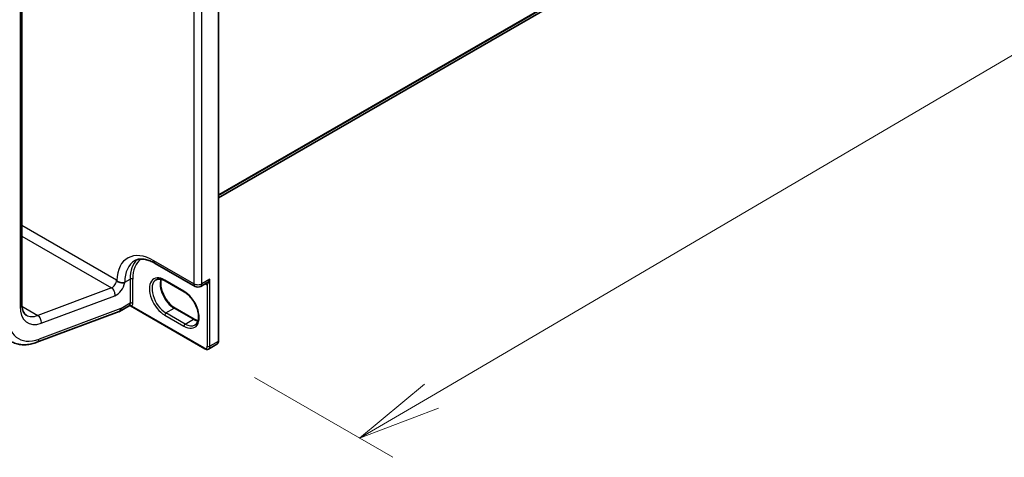
# Model space of a CAD drawing. Units: millimetres. Extents: x 0 to 7870, y -502 to 1686.
# Drawn here: x 40 to 54, y 76 to 83 of the extents above; entities that cross this region are included whole.
import ezdxf

# ---------------------------------------------------------------- set-up
doc = ezdxf.new("R2010")
doc.units = ezdxf.units.MM
doc.header["$LTSCALE"] = 0.5
doc.layers.get('Defpoints').update_dxf_attribs({"lineweight": 25})
for name, color, linetype, lineweight in [('Dimension (ISO)', 7, 'Continuous', 18), ('Visible (ISO)', 7, 'Continuous', 35), ('Visible Narrow (ISO)', 7, 'Continuous', 25)]:
    doc.layers.add(name, color=color, linetype=linetype, lineweight=lineweight)
doc.styles.add('Note Text (TK)', font='MS PGothic.ttf')
doc.dimstyles.new('Default - Method 1b (TK)', dxfattribs={"dimscale": 0.5, "dimtxt": 2.5, "dimasz": 2.5, "dimexe": 1, "dimexo": 1.5, "dimgap": 1, "dimtad": 1, "dimrnd": 1e-08, "dimdsep": 46, "dimtxsty": 'Note Text (TK)', "dimblk": 'OPEN', "dimcen": 0.09, "dimdle": 5, "dimclrd": 100, "dimclre": 100, "dimclrt": 7, "dimadec": 1, "dimazin": 1, "dimtfac": 1, "dimtmove": 0, "dimatfit": 3, "dimldrblk": 'OPEN', "dimfxl": 1, "dimtolj": 1, "dimlwd": -1, "dimlwe": -1, "dimarcsym": 0})

# ---------------------------------------------------------------- blocks, each defined once
blk = doc.blocks.new('_Open')
at = {"color": 0, "linetype": 'ByBlock', "lineweight": -2}
for p, q in [((-1, 0.167), (0, 0)), ((-1, -0.167), (0, 0)), ((0, 0), (-1, 0))]:
    blk.add_line(p, q, dxfattribs=at)
blk = doc.blocks.new('*D41')
at = {"layer": 'Defpoints', "color": 0}
for p in [(63.015, 92.034), (67.322, 89.547), (42.4, 77.617)]:
    blk.add_point(p, dxfattribs=at)
at = {"layer": 'Dimension (ISO)', "color": 100}
for p, q in [((63.762, 91.603), (67.82, 89.259)), ((45.802, 76.908), (66.245, 88.914)), ((43.147, 77.186), (45.222, 75.988))]:
    blk.add_line(p, q, dxfattribs=at)
at = {"layer": 'Dimension (ISO)', "color": 100, "xscale": 1.25, "yscale": 1.25, "zscale": 1.25}
for p, rotation in [((67.322, 89.547), 30.4245271260692), ((44.724, 76.275), 210.4245271260692)]:
    blk.add_blockref('_Open', p, dxfattribs=dict(at, rotation=rotation))
at = {"layer": 'Dimension (ISO)', "color": 7, "insert": (55.688, 83.885), "char_height": 1.25, "attachment_point": 4, "rotation": 30.4245, "style": 'Note Text (TK)'}
blk.add_mtext('\\A1;{\\Q-29.575;\\W0.820;\\H0.816x;360}', dxfattribs=at)

msp = doc.modelspace()

# ---------------------------------------------------------------- linework, layer by layer
at = {"layer": 'Visible (ISO)'}
for p, q in [((42.60777, 79.88427), (61.94054, 91.04605)), ((42.60777, 77.737), (42.60777, 84.12052)), ((39.65656, 78.29296), (39.65656, 82.85941)), ((41.65665, 78.89994), (42.25448, 78.55479)), ((42.09439, 78.4705), (41.80512, 78.63751)), ((42.34084, 78.55479), (42.42424, 78.60294)), ((39.88271, 77.71459), (41.11679, 78.17582)), ((41.26583, 78.26105), (41.12175, 78.17786)), ((41.14057, 78.21948), (41.14057, 78.22062)), ((42.39973, 77.61689), (41.2846, 78.26071)), ((41.95453, 78.22825), (42.2438, 78.06124)), ((42.45882, 77.61374), (42.58096, 77.68425))]:
    msp.add_line(p, q, dxfattribs=at)
msp.add_arc((42.29766, 78.62958), 0.08636, 240, 300, dxfattribs=at)
for centre, major_axis, ratio, start_param, end_param in [((41.07629, 78.25659), (0.04545, -0.07873), 0.57735027, 6.11345975, 7.06858347), ((41.07629, 78.25774), (-0.04475, 0.07994), 0.57721501, 3.05300775, 3.94229546)]:
    msp.add_ellipse(centre, major_axis=major_axis, ratio=ratio, start_param=start_param, end_param=end_param, dxfattribs=at)
for points, knots in [([(41.34756, 78.93912), (41.36148, 78.94715), (41.3765, 78.95333), (41.40943, 78.96195), (41.42737, 78.96437), (41.4664, 78.9648), (41.48748, 78.96279), (41.53231, 78.95373), (41.55604, 78.94667), (41.60527, 78.92725), (41.63076, 78.91489), (41.65665, 78.89994)], [3.926990817, 3.926990817, 3.926990817, 3.926990817, 4.08407045, 4.08407045, 4.241150082, 4.241150082, 4.398229715, 4.398229715, 4.555309348, 4.555309348, 4.71238898, 4.71238898, 4.71238898, 4.71238898]), ([(41.18594, 78.60942), (41.18116, 78.60876), (41.17473, 78.60813), (41.15571, 78.60812), (41.14413, 78.60936), (41.12018, 78.61478), (41.10917, 78.61895), (41.09548, 78.62654), (41.09163, 78.62919), (41.08604, 78.63386), (41.08407, 78.63584), (41.08158, 78.63885), (41.08066, 78.64011), (41.07993, 78.64139)], [1.7349669938, 1.7349669938, 1.7349669938, 1.7349669938, 1.7450851953, 1.7450851953, 1.7592768569, 1.7592768569, 1.7749772989, 1.7749772989, 1.7830751027, 1.7830751027, 1.7892861593, 1.7892861593, 1.7930494022, 1.7930494022, 1.7930494022, 1.7930494022]), ([(41.20164, 78.61284), (41.20149, 78.61279), (41.20133, 78.61274), (41.19656, 78.61129), (41.19145, 78.61018), (41.18594, 78.60942)], [-0.3793971406, -0.3793971406, -0.3793971406, -0.3793971406, -0.3786553296, -0.3786553296, -0.3567333018, -0.3567333018, -0.3567333018, -0.3567333018]), ([(41.80512, 78.63751), (41.79424, 78.64379), (41.78349, 78.64901), (41.76261, 78.65724), (41.75248, 78.66026), (41.73318, 78.66416), (41.72402, 78.66505), (41.70688, 78.66486), (41.69891, 78.66379), (41.68414, 78.65993), (41.67733, 78.65713), (41.67103, 78.65349)], [1.570796327, 1.570796327, 1.570796327, 1.570796327, 1.727875959, 1.727875959, 1.884955592, 1.884955592, 2.042035225, 2.042035225, 2.199114858, 2.199114858, 2.35619449, 2.35619449, 2.35619449, 2.35619449]), ([(41.74808, 78.66106), (41.7441, 78.64772), (41.74148, 78.6326), (41.73901, 78.59291), (41.74075, 78.567), (41.75087, 78.51243), (41.75927, 78.48378), (41.78214, 78.42669), (41.79663, 78.39827), (41.83022, 78.34482), (41.84932, 78.3198), (41.88994, 78.2759), (41.91143, 78.257), (41.94014, 78.23698), (41.94736, 78.23239), (41.95453, 78.22825)], [2.85569859, 2.85569859, 2.85569859, 2.85569859, 3.07242606, 3.07242606, 3.37692015, 3.37692015, 3.68314768, 3.68314768, 3.99182849, 3.99182849, 4.30111676, 4.30111676, 4.6089346, 4.6089346, 4.71238898, 4.71238898, 4.71238898, 4.71238898]), ([(42.25575, 77.97474), (42.27164, 77.98392), (42.28476, 77.99861), (42.3019, 78.03693), (42.30694, 78.05825), (42.3099, 78.10584), (42.30817, 78.13175), (42.29805, 78.18632), (42.28964, 78.21497), (42.26678, 78.27206), (42.25228, 78.30048), (42.21869, 78.35393), (42.19959, 78.37895), (42.15898, 78.42285), (42.13748, 78.44175), (42.10877, 78.46177), (42.10155, 78.46636), (42.09439, 78.4705)], [5.49778714, 5.49778714, 5.49778714, 5.49778714, 5.89356982, 5.89356982, 6.21401871, 6.21401871, 6.5185128, 6.5185128, 6.82474033, 6.82474033, 7.13342114, 7.13342114, 7.44270942, 7.44270942, 7.75052725, 7.75052725, 7.85398163, 7.85398163, 7.85398163, 7.85398163]), ([(39.72408, 78.12199), (39.71694, 78.12612), (39.71032, 78.13119), (39.69763, 78.14403), (39.69156, 78.15183), (39.68028, 78.17089), (39.67509, 78.18215), (39.66633, 78.20823), (39.66276, 78.22304), (39.65788, 78.25581), (39.65656, 78.27376), (39.65656, 78.29296)], [5.497787144, 5.497787144, 5.497787144, 5.497787144, 5.654866776, 5.654866776, 5.811946409, 5.811946409, 5.969026042, 5.969026042, 6.126105675, 6.126105675, 6.283185307, 6.283185307, 6.283185307, 6.283185307]), ([(41.26583, 78.26105), (41.2664, 78.26138), (41.2672, 78.26178), (41.26928, 78.26254), (41.27057, 78.26289), (41.27348, 78.2633), (41.27508, 78.26335), (41.27823, 78.26305), (41.27977, 78.26271), (41.28249, 78.26181), (41.28366, 78.26125), (41.2846, 78.26071)], [0.0285065032, 0.0285065032, 0.0285065032, 0.0285065032, 0.0357459948, 0.0357459948, 0.0429854864, 0.0429854864, 0.050224978, 0.050224978, 0.0574644696, 0.0574644696, 0.0647039612, 0.0647039612, 0.0647039612, 0.0647039612]), ([(42.2438, 78.06124), (42.25467, 78.05496), (42.26543, 78.04974), (42.28443, 78.04225), (42.29278, 78.03961), (42.30083, 78.03769)], [4.71238898, 4.71238898, 4.71238898, 4.71238898, 4.869468613, 4.869468613, 4.998283049, 4.998283049, 4.998283049, 4.998283049]), ([(39.4968, 77.72835), (39.51902, 77.71552), (39.54259, 77.70506), (39.59157, 77.68916), (39.61696, 77.6837), (39.66876, 77.67767), (39.69516, 77.67708), (39.74839, 77.68045), (39.77522, 77.6844), (39.82897, 77.69646), (39.85589, 77.70456), (39.88271, 77.71459)], [0.785398163, 0.785398163, 0.785398163, 0.785398163, 0.907571211, 0.907571211, 1.029744259, 1.029744259, 1.151917306, 1.151917306, 1.274090354, 1.274090354, 1.396263402, 1.396263402, 1.396263402, 1.396263402]), ([(42.58096, 77.68425), (42.58476, 77.68645), (42.58826, 77.68917), (42.59435, 77.69533), (42.59694, 77.69876), (42.60119, 77.70594), (42.60286, 77.7097), (42.60544, 77.71736), (42.60634, 77.72125), (42.60751, 77.7291), (42.60777, 77.73304), (42.60777, 77.737)], [5.497787144, 5.497787144, 5.497787144, 5.497787144, 5.654866776, 5.654866776, 5.811946409, 5.811946409, 5.969026042, 5.969026042, 6.126105675, 6.126105675, 6.283185307, 6.283185307, 6.283185307, 6.283185307]), ([(42.45882, 77.61374), (42.45501, 77.61154), (42.4509, 77.60987), (42.44253, 77.60768), (42.43827, 77.60715), (42.42992, 77.60706), (42.42582, 77.60749), (42.41791, 77.60909), (42.41408, 77.61026), (42.40671, 77.61317), (42.40316, 77.61491), (42.39973, 77.61689)], [0.785398163, 0.785398163, 0.785398163, 0.785398163, 0.942477796, 0.942477796, 1.099557429, 1.099557429, 1.256637061, 1.256637061, 1.413716694, 1.413716694, 1.570796327, 1.570796327, 1.570796327, 1.570796327])]:
    msp.add_open_spline(points, degree=3, knots=knots, dxfattribs=at)
msp.add_open_spline([(41.07629, 78.64768), (41.07749, 78.64561), (41.0787, 78.64351), (41.07993, 78.64139)], degree=3, dxfattribs=at)
at = {"layer": 'Visible Narrow (ISO)'}
for p, q in [((62.09665, 91.18014), (42.60777, 79.92824)), ((42.60777, 79.91914), (62.09218, 91.16847)), ((61.94172, 91.04686), (42.60777, 79.8844)), ((42.59978, 84.10939), (42.59978, 77.72587)), ((42.23659, 82.96258), (42.23659, 78.59432)), ((42.35873, 78.59432), (42.35873, 82.96258)), ((39.62994, 82.82229), (39.62994, 78.25585)), ((41.07629, 78.64768), (39.65656, 79.46736)), ((39.65656, 79.30715), (41.00085, 78.53103)), ((42.23659, 78.59432), (41.63876, 78.93948)), ((41.20164, 78.61659), (41.28199, 78.66298)), ((41.20164, 78.61284), (41.20164, 78.61659)), ((41.28199, 78.66298), (41.28199, 78.30113)), ((41.32056, 78.30113), (41.32056, 78.66298)), ((42.08874, 78.48298), (41.79947, 78.64999)), ((42.47765, 78.66298), (42.35873, 78.59432)), ((42.47765, 77.65535), (42.47765, 78.66298)), ((41.00085, 78.53103), (39.89554, 78.11792)), ((42.43908, 78.58373), (42.43908, 77.65535)), ((39.94866, 78.00126), (41.05397, 78.41437)), ((41.28199, 78.30113), (41.14057, 78.21948)), ((39.65841, 78.25483), (39.89554, 78.11792)), ((41.14057, 78.22062), (39.91517, 77.76263)), ((42.39408, 77.62937), (41.30741, 78.25676)), ((41.81875, 78.15638), (41.94089, 78.2269)), ((42.10802, 77.98937), (41.81875, 78.15638)), ((41.94089, 78.2269), (42.23016, 78.05989)), ((41.79947, 78.12298), (42.08874, 77.95597)), ((42.10802, 77.98937), (42.23016, 78.05989)), ((42.59978, 77.72587), (42.47765, 77.65535))]:
    msp.add_line(p, q, dxfattribs=at)
for centre, major_axis, ratio, start_param, end_param in [((41.63876, 78.2937), (-0.39545, 0.68495), 0.57735027, 5.49778714, 7.0298036), ((41.69983, 78.32896), (-0.35227, 0.61015), 0.57735027, 0, 0.78539816), ((41.78018, 78.37535), (-0.35227, 0.61015), 0.57735027, 0.12226113, 0.78539816), ((41.79947, 78.38649), (-0.33864, 0.58654), 0.57735027, 0.04068686, 0.78539816), ((41.69983, 78.97474), (-0.04318, -0.07479), 0.57735027, 5.49778714, 6.28318531), ((41.01201, 78.61057), (-0.04545, -0.07873), 0.57735027, 0.61086524, 2.35619449), ((41.07629, 78.57346), (0.09091, 0.15746), 0.57735027, 3.75245789, 5.27371186), ((41.14057, 78.65185), (0.08636, 0), 0.57735027, 5.26547157, 5.49778714), ((41.30128, 78.65185), (0.02727, 0), 0.57735027, 0.78539816, 2.35619449), ((41.79947, 78.38649), (-0.16136, 0.27949), 0.57735027, 5.49778714, 8.6393798), ((41.81875, 78.39762), (-0.14773, 0.25587), 0.57735027, 0, 2.35619449), ((41.94089, 78.46814), (0.14773, -0.25587), 0.57735027, 3.58855191, 5.49778714), ((41.81875, 78.66113), (-0.01364, -0.02362), 0.57735027, 5.49778714, 6.28318531), ((42.29766, 78.62958), (-0.04318, -0.07479), 0.57735027, 5.49778714, 6.28318531), ((42.29766, 78.62958), (-0.08636, 0), 0.57735027, 0.78539816, 2.35619449), ((42.29766, 78.62958), (0.04318, -0.07479), 0.57735027, 0, 0.78539816), ((42.3973, 78.68711), (0.05682, -0.09841), 0.57735027, 5.5757021, 6.04463809), ((42.41979, 78.5726), (-0.0034, 0.02706), 0.79337526, 5.03488898, 6.17269208), ((40.98968, 78.45148), (-0.03183, 0.08516), 0.66883484, 4.03088036, 5.60167669), ((42.10802, 78.49412), (-0.01364, -0.02362), 0.57735027, 5.49778714, 6.28318531), ((42.08874, 78.21948), (0.16136, -0.27949), 0.57735027, 5.49778714, 8.6393798), ((39.56565, 78.29296), (0.09091, 0), 0.57735027, 5.49778714, 6.28318531), ((41.21771, 78.33824), (0.04545, -0.07873), 0.57735027, 0.21678786, 0.78539816), ((41.30128, 78.28999), (0.02727, 0), 0.57735027, 0.78539816, 2.35619449), ((41.237, 78.34937), (0.05909, -0.10235), 0.57735027, 0.21678786, 0.78539816), ((40.01563, 78.47853), (-0.40909, -0.70857), 0.57735027, 5.49778714, 6.89405055), ((40.01563, 78.47853), (-0.27273, -0.47238), 0.57735027, 5.49778714, 6.89405055), ((41.28813, 78.24563), (-0.02116, 0.01721), 0.79738517, 4.41709392, 5.98789025), ((41.81875, 78.13412), (-0.01364, -0.02362), 0.57735027, 3.92699082, 5.49778714), ((41.94089, 78.20463), (0.01364, 0.02362), 0.57735027, 0, 0.78539816), ((39.95135, 78.51564), (-0.22727, -0.39365), 0.57735027, 0, 0.61086524), ((39.88437, 78.03838), (-0.03183, 0.08516), 0.66883484, 4.03088036, 5.60167669), ((42.23016, 78.03762), (0.01364, 0.02362), 0.57735027, 0, 0.78539816), ((42.23016, 78.30113), (0.14773, -0.25587), 0.57735027, 5.49778714, 5.83622605), ((42.10802, 77.96711), (0.01364, 0.02362), 0.57735027, 0.78539816, 2.35619449), ((42.10802, 78.23061), (0.14773, -0.25587), 0.57735027, 5.49778714, 6.28318531), ((39.85089, 77.79975), (0.03183, -0.08516), 0.66883484, 0, 0.88928771), ((42.5355, 77.76298), (0.04545, -0.07873), 0.57735027, 0, 0.78539816), ((42.5805, 77.737), (0.02727, 0), 0.57735027, 5.49778714, 6.28318531), ((42.39408, 77.68133), (0.03182, -0.05511), 0.57735027, 5.49778714, 7.06858347), ((42.41337, 77.64051), (-0.01364, -0.02362), 0.57735027, 5.49778714, 6.28318531), ((42.45836, 77.66649), (0.02727, 0), 0.57735027, 3.92699082, 5.49778714), ((42.41337, 77.69247), (0.04545, -0.07873), 0.57735027, 0, 0.78539816)]:
    msp.add_ellipse(centre, major_axis=major_axis, ratio=ratio, start_param=start_param, end_param=end_param, dxfattribs=at)
for points, knots in [([(42.47765, 78.66298), (42.4753, 78.65866), (42.47278, 78.65441), (42.46386, 78.64055), (42.4568, 78.63147), (42.44342, 78.61734), (42.43733, 78.61188), (42.42887, 78.60579), (42.42653, 78.60426), (42.42423, 78.60294)], [-0.000554605, -0.000554605, -0.000554605, -0.000554605, 0.018680988, 0.018680988, 0.064028446, 0.064028446, 0.098911107, 0.098911107, 0.112275804, 0.112275804, 0.112275804, 0.112275804]), ([(42.43908, 78.58373), (42.44061, 78.585), (42.44227, 78.58666), (42.44668, 78.59176), (42.4495, 78.59568), (42.45585, 78.60588), (42.45932, 78.61248), (42.46676, 78.62883), (42.47055, 78.63888), (42.47519, 78.65385), (42.47647, 78.65839), (42.47765, 78.66298)], [-0.142514432, -0.142514432, -0.142514432, -0.142514432, -0.125743923, -0.125743923, -0.098911107, -0.098911107, -0.064028446, -0.064028446, -0.018680988, -0.018680988, 0.000554605, 0.000554605, 0.000554605, 0.000554605]), ([(41.27188, 78.267), (41.2704, 78.26517), (41.26911, 78.26375), (41.2672, 78.26197), (41.26649, 78.26143), (41.26583, 78.26105)], [0, 0, 0, 0, 0.0167206709, 0.0167206709, 0.0285065032, 0.0285065032, 0.0285065032, 0.0285065032]), ([(41.2846, 78.26071), (41.28508, 78.26043), (41.28556, 78.26017), (41.28921, 78.25821), (41.29239, 78.25694), (41.29759, 78.25583), (41.29959, 78.25564), (41.30353, 78.25579), (41.30549, 78.25613), (41.30741, 78.25676)], [-0.0647039612, -0.0647039612, -0.0647039612, -0.0647039612, -0.0606693024, -0.0606693024, -0.033705168, -0.033705168, -0.0167206709, -0.0167206709, 0, 0, 0, 0])]:
    msp.add_open_spline(points, degree=3, knots=knots, dxfattribs=at)

# ---------------------------------------------------------------- dimensions: what is measured, and where the dimension line sits
at = {"layer": 'Dimension (ISO)', "color": 100}
dim = msp.add_linear_dim(base=(67.32246, 89.54677), p1=(42.39973, 77.61689), p2=(63.01487, 92.03375), angle=210.424527, text='{\\Q-29.575;\\W0.820;\\H0.816x;360}', dimstyle='Default - Method 1b (TK)', override={"dimgap": 1, "dimdec": 0, "dimlfac": 2, "dimtol": 0, "dimlim": 0, "dimtp": 0, "dimtm": 0, "dimtdec": 0, "dimtofl": 0, "dimatfit": 1}, dxfattribs=at)
dim.commit()
dim.dimension.update_dxf_attribs({"geometry": '*D41', "text_midpoint": (56.96773, 83.46572), "dimtype": 160})

doc.saveas('drawing.dxf')
